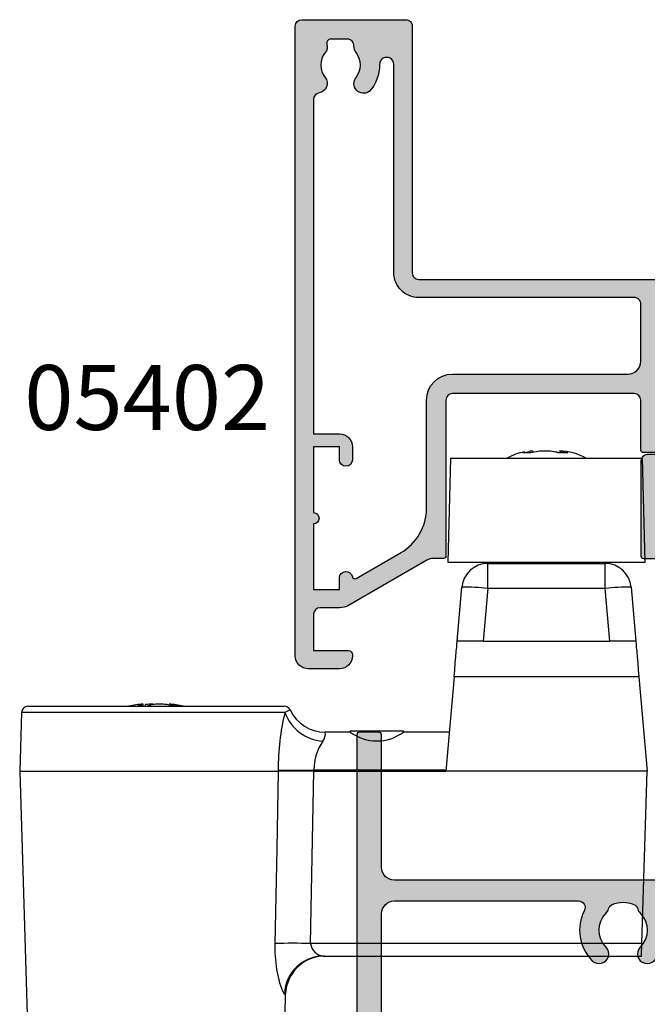
# Model space of a CAD drawing. Units: millimetres. Extents: x -423 to 354, y 0 to 482.
# Drawn here: x -423 to -375, y 402 to 478 of the extents above; entities that cross this region are included whole.
import ezdxf

# ---------------------------------------------------------------- set-up
doc = ezdxf.new("R2010")
doc.units = ezdxf.units.MM
for name, color, linetype in [('02492$0$APL Hatch', 253, 'Continuous'), ('02492$0$APL Joinery', 2, 'Continuous'), ('05402$0$APL Hatch', 253, 'Continuous'), ('05402$0$APL Joinery', 2, 'Continuous'), ('05465$0$APL Hatch', 253, 'Continuous'), ('05465$0$APL Joinery', 2, 'Continuous'), ('APL Joinery', 2, 'Continuous'), ('APL Notes', 7, 'Continuous')]:
    doc.layers.add(name, color=color, linetype=linetype)
doc.styles.add('Arial-Bold', font='arialbd.ttf')

# ---------------------------------------------------------------- blocks, each defined once
blk = doc.blocks.new('9060717 head')
at = {"layer": 'APL Joinery', "color": 8, "linetype": 'Continuous', "lineweight": -2}
for p, q in [((42.52601506853807, 159.4571072325299), (43.04252098048437, 159.575945855696)), ((43.15111505532968, 159.4571072325299), (42.52601506853807, 159.4571072325299)), ((43.0505620195936, 159.4571072325299), (43.04252098048437, 159.575945855696)), ((43.68370304549444, 159.575945855696), (43.15111505532968, 159.4571072325299)), ((43.3363625660013, 159.4984430536817), (43.32613291884172, 159.5957755759547)), ((45.26460076416242, 159.4571072325299), (44.81373632992018, 159.575945855696)), ((45.03207373166788, 159.575945855696), (45.39197216475714, 159.4956397727321)), ((46.0076117768358, 159.4571072325299), (45.26460076416242, 159.4571072325299)), ((45.3896438583206, 159.5957755759547), (45.37506866002786, 159.4571072325299)), ((45.56630643749941, 159.4571072325299), (45.57586366976011, 159.575945855696)), ((45.57586366976011, 159.575945855696), (46.0076117768358, 159.4571072325299)), ((36.96737581831098, 159.0451284310302), (36.75788844575732, 151.0451284310302)), ((36.96737581831098, 159.0451284310302), (51.74840107320392, 159.0451284310302)), ((51.95788844575738, 151.0451284310302), (51.74840107320392, 159.0451284310302)), ((36.75788844575732, 151.0451284310302), (51.95788844575738, 151.0451284310302)), ((39.8403694102069, 150.9451284310301), (48.87540748130755, 150.9451284310301)), ((39.8403694102069, 149.0062054574496), (39.8403694102069, 150.9451284310301)), ((48.87540748130755, 149.0062054574496), (48.87540748130755, 150.9451284310301)), ((37.48301974231674, 144.9479266718219), (37.84798001402351, 149.1194399165254)), ((39.8403694102069, 149.0062054574496), (39.48531578028872, 144.9479266718219)), ((48.87540748130755, 149.0062054574496), (39.8403694102069, 149.0062054574496)), ((49.23046099687292, 144.9479266718219), (48.87540748130755, 149.0062054574496)), ((50.86779687749117, 149.1194399165254), (51.23275610352232, 144.9479266718219)), ((39.48531578028872, 144.9479266718219), (37.48301974231674, 144.9479266718219)), ((39.48531578028872, 144.9479266718219), (49.23046099687292, 144.9479266718219)), ((51.23275610352232, 144.9479266718219), (49.23046099687292, 144.9479266718219)), ((37.24342955941631, 142.2093940615843), (36.60788851524069, 134.9451283874179)), ((51.4723481490679, 142.2093940615843), (37.24342955941631, 142.2093940615843)), ((51.4723481490679, 142.2093940615843), (52.10788826192095, 134.9451283874179)), ((4.438552739929037, 139.9451284310298), (24.1631112433931, 139.9451284310298)), ((12.80843837851955, 139.9571072958599), (13.17290774280502, 140.0759463846873)), ((13.18336463267281, 139.9571072958599), (13.17290774280502, 140.0759463846873)), ((13.31599148655607, 139.9571072958599), (13.30083199166106, 140.0951284310298)), ((13.47804999644234, 139.9571072958599), (13.48488124752714, 140.0759463846873)), ((14.00670128608419, 140.0759463846873), (13.62131814206316, 139.9571072958599)), ((15.69748761797621, 139.9571072958599), (15.11678284699394, 140.0759463846873)), ((15.65592082882597, 139.978524455447), (15.66152087146713, 140.0759463846873)), ((15.66152087146713, 140.0759463846873), (16.22856314027979, 139.9571072958599)), ((3.938785944510613, 139.4603976876346), (3.800831991684277, 134.9451284310298)), ((24.22511193019011, 139.4603976876347), (3.938785944510613, 139.4603976876346)), ((29.25388726799099, 138.0451284310297), (29.25092818880751, 137.9482844328697)), ((29.25388726799099, 138.0451284310297), (33.34777671533129, 138.0451284310297)), ((33.3508318170376, 137.945128413495), (33.34777671533129, 138.0451284310297)), ((27.32538873063697, 137.945128413495), (27.32360617922916, 137.945128413495)), ((29.2511377363868, 137.945128413495), (27.32538873063697, 137.945128413495)), ((29.25087230945303, 137.9464483304138), (29.25083179692103, 137.945128413495)), ((29.25092818880751, 137.9482844328697), (29.25087230945303, 137.9464483304138)), ((36.8703547745414, 137.945128413495), (33.34804250592663, 137.945128413495)), ((23.70985210026367, 135.0367439706593), (23.71174971270258, 134.9451284310298)), ((26.44993902160002, 135.0367439706593), (36.61590347731783, 135.0367439860667)), ((3.800831991684277, 134.9451284310298), (4.374162821515597, 116.1798591744248)), ((3.800831991684277, 134.9451284310298), (23.71174971270258, 134.9451284310298)), ((26.45166205441876, 134.9451283874179), (23.71174971270258, 134.9451284310298)), ((26.19914942637149, 121.6645898968306), (26.45166205441876, 134.9451283874179)), ((26.45166205441876, 134.9451283874179), (36.60788851524069, 134.9451283874179)), ((52.10788826192095, 134.9451283874179), (36.60788851524069, 134.9451283874179)), ((51.70213150525763, 121.6645903602432), (52.10788826192095, 134.9451283874179)), ((51.70213150525763, 121.6645903602432), (26.19914942637149, 121.6645898968306)), ((27.17671601231746, 120.6951284100404), (51.67251172209455, 120.695128263552)), ((24.2765959319928, 117.7867439496699), (24.20087583627583, 117.7867439496699)), ((24.22750116180657, 116.1798591744248), (24.2765959319928, 117.7867439496699))]:
    blk.add_line(p, q, dxfattribs=at)
at = {"layer": 'APL Joinery', "color": 8, "linetype": 'Continuous', "lineweight": -2, "flags": 128}
for points in [[(45.40077688837755, 159.594605834801), (45.39802948678243, 159.5944139823507), (45.48081288779485, 159.5878369823287), (45.57586366976011, 159.575945855696)], [(37.24342955941631, 142.2093940615843), (37.2912464543648, 142.7559472337554), (37.33664004797413, 143.2747930936704), (37.37805223757698, 143.7481405861865), (37.41406368756964, 144.1597586214731), (37.44344039554073, 144.4955330059121), (37.46517467046453, 144.7439502641748), (37.4785195916362, 144.896491588671), (37.48301974231674, 144.9479266718219)], [(51.23275610352232, 144.9479266718219), (51.23725625420286, 144.896491588671), (51.2506021066971, 144.7439502641748), (51.27233545029833, 144.4955330059121), (51.301713089592, 144.1597586214731), (51.33772547090723, 143.7481405861865), (51.37913766051008, 143.2747930936704), (51.42453032279684, 142.7559472337554), (51.4723481490679, 142.2093940615843)], [(13.17290774280502, 140.0759463846873), (13.27888386989309, 140.0915707178603), (13.29754943693354, 140.09485875221), (13.22576029891445, 140.0944149770032)], [(15.30956941390707, 140.0938980929743), (15.30411465758755, 140.09485875221), (15.37590286428406, 140.0944149770032), (15.52906910622789, 140.0878361143361), (15.66152087146713, 140.0759463846873)], [(23.71174968978687, 134.9451283874179), (23.58696561971976, 128.9486085713099), (23.43377888867929, 121.6645903602432)], [(23.43377888867929, 121.6645903602432), (23.44225136297121, 120.9384912342022), (23.57582688531204, 119.6593634501289), (23.80212779356464, 118.6443559542487), (24.02948511265515, 118.0099334284852), (24.17141180452256, 117.7970554396699), (24.20087582398503, 117.7867438361238)], [(51.67251172209455, 120.695128263552), (51.67307610357477, 120.7136057034324), (51.67474875891878, 120.7683535009812), (51.67746822083666, 120.8573497548888), (51.6811320438452, 120.9773059651445), (51.6856079801388, 121.1237881049703), (51.69072839165403, 121.2913833275626), (51.69630515123083, 121.4738992691229), (51.70213150525763, 121.6645903602432)]]:
    blk.add_lwpolyline(points, dxfattribs=at)
at = {"layer": 'APL Joinery', "color": 8, "linetype": 'Continuous', "lineweight": -2}
for centre, radius, start, end in [((43.35788844575734, 155.5777673199188), 4.017361111111091, 99.9583770319631, 120.3342038344787), ((43.29025144067202, 157.9572489627161), 1.637543896281167, 89.1340472675647, 98.70121151374526), ((44.24871968770719, 152.9236331076499), 6.676264577126549, 85.14521358529652, 94.85478641470348), ((45.35788844575734, 155.5777673199188), 4.017361111111054, 59.66579616552128, 90), ((39.84036941020668, 148.94512843103), 2, 90, 174.999999999997), ((39.86653981419931, 151.4451284310299), 0.5000000000000085, 270, 306.8698976459027), ((48.84923707731502, 151.4451284310299), 0.5000000000000085, 233.1301023540974, 270), ((48.87540748130732, 148.94512843103), 2.000000000000006, 4.999999999999742, 90), ((37.91364399273334, 132.6898172822914), 16.42975362942606, 83.26539838855618, 90.22899215051433), ((50.80213044788479, 132.6898583945736), 16.42971252681077, 89.77099912825163, 96.73461033267559), ((4.438552739929037, 139.4451284310298), 0.5, 90, 178.2499999999839), ((13.30083199166097, 136.0777673199186), 4.017361111111159, 90, 105.7062850763022), ((13.98254218288116, 133.6507008427845), 6.444489636916044, 89.34389211958839, 94.42894454571719), ((14.56174206653893, 133.9285129624781), 6.172439383943794, 84.84085513865463, 95.15914486134535), ((15.30083199166094, 136.0777673199186), 4.017361111111162, 74.29371492369786, 90), ((24.1631112433931, 139.4451284310298), 0.5000000000000016, 25.36958255793414, 90), ((28.69333844245375, 131.1909873092278), 9.399372021795994, 115.7158997148038, 118.3837693601948), ((27.32538957796146, 140.9451286288544), 3.00000074544468, 205.3769341732308, 269.9659395996032), ((40.69014682216925, 135.3007426379698), 16.98234681836779, 165.8217158527892, 180.8907259997084), ((27.39963919527531, 140.6162408359782), 3.378401552018892, 200.0065312273577, 265.4319761309272), ((26.46013544677953, 137.811602010635), 0.8754955999243723, 319.9766351811915, 8.772715405511853), ((31.2995901211566, 140.7302870141932), 3.457349505576971, 233.6659422842746, 306.3340577157254), ((30.35888751401603, 135.0444988356648), 3.908956215078802, 145.6774037078587, 180.1136672860313), ((25.07989555564097, 188.6548478878979), 53.63560463948367, 268.5363035261318, 271.4636964738682), ((24.81646415511432, 69.30318806720283), 52.37965510233537, 88.48736625905143, 91.51263374094856), ((27.28374775366706, 121.7806552457602), 1.090790813897247, 186.1080830967979, 264.3689070754229), ((27.18767760849141, 117.7072899710093), 2.987858399692323, 90.21020019891952, 178.4761969170481), ((27.27519670450283, 117.6951284100404), 3, 90, 178.2499999999936)]:
    blk.add_arc(centre, radius, start, end, dxfattribs=at)
blk = doc.blocks.new('02492')
at = {"layer": '02492$0$APL Hatch'}
h = blk.add_hatch(color=256, dxfattribs=at)
edge = h.paths.add_edge_path()
edge.add_line((9.299997343294995, 1.591543220804027), (9.299998278046933, 3.458599602277701))
edge.add_arc((9.099998278046916, 3.4585996022777), 0.2000000000000171, 2.544443745170596e-13, 50.00000000001927)
edge.add_line((9.228555799984184, 3.611808490901552), (4.210139739717226, 6.903209740577125))
edge.add_arc((4.081582217779991, 6.75000085195334), 0.1999999999999457, 50.00000000001403, 90.00002739883996)
edge.add_line((4.081582122139997, 6.950000851953263), (2.299999999999988, 6.950000000001154))
edge.add_arc((2.299999999999988, 5.950000000001154), 1, 90, 180)
edge.add_line((1.299999999999988, 5.950000000001154), (1.299999999999988, 2.150000000000006))
edge.add_arc((1.799999999999988, 2.150000000000006), 0.5, 180, 270)
edge.add_line((1.799999999999988, 1.650000000000006), (2.299999999999988, 1.650000000000006))
edge.add_arc((2.299999999999988, 0.6500000000000057), 1, 0, 90, ccw=False)
edge.add_line((3.299999999999988, 0.6500000000000057), (3.299999999999988, -1.150000000000006))
edge.add_arc((1.799999999999963, -1.150000000000004), 1.500000000000025, 252.0797868606117, 359.99999999999994, ccw=False)
edge.add_arc((1.400000000000047, -2.386931687685301), 0.2000000000000527, 179.9999999999971, 252.0797868606148, ccw=False)
edge.add_line((1.199999999999994, -2.386931687685291), (1.199999999999994, -1.886931687685234))
edge.add_arc((2.199999999999847, -1.886931687685247), 0.9999999999998526, 134.9999999999947, 179.9999999999992, ccw=False)
edge.add_line((1.492893218813469, -1.179824906498737), (1.853553390593254, -0.8191647347190099))
edge.add_arc((1.500000000000008, -0.4656113441256713), 0.5000000000000262, 314.9999999999926, 359.9999999999994)
edge.add_line((2.000000000000034, -0.4656113441256764), (2.000000000000034, 0.1500000000000057))
edge.add_arc((1.799999999999988, 0.1500000000000057), 0.2000000000000455, 0, 90)
edge.add_line((1.799999999999988, 0.3500000000000512), (0.5000000000000338, 0.3499999999999943))
edge.add_arc((0.4999999999999911, 0.8499999999999801), 0.4999999999999858, 179.9999999999984, 270.0000000000049, ccw=False)
edge.add_line((5.329070518200751e-15, 0.8499999999999943), (5.329070518200751e-15, 8.150000000000006))
edge.add_arc((0.199999999999994, 8.150000000000006), 0.1999999999999886, 90, 180, ccw=False)
edge.add_line((0.199999999999994, 8.349999999999994), (7.500000044258575, 8.349996776679376))
edge.add_line((7.500000044258575, 8.349996776679376), (7.500000044258547, 14.55976791492097))
edge.add_arc((8.000000044258556, 14.55976791492098), 0.5000000000000089, 98.93315809289828, 180.0000000000012, ccw=False)
edge.add_line((7.92235898905165, 15.05370299825316), (19.11894361182073, 16.81368052194014))
edge.add_arc((19.15000003390351, 16.61610648860729), 0.1999999999999832, -1.432454155292362e-11, 98.93315809290351, ccw=False)
edge.add_line((19.35000003390349, 16.61610648860724), (19.35000003390349, 11.57472232502826))
edge.add_line((19.35000003390349, 11.57472232502826), (19.60000003390352, 11.7190598923257))
edge.add_arc((19.85000003390345, 11.28604719043346), 0.499999999999984, -59.99999999999352, 119.99999999999159, ccw=False)
edge.add_line((20.10000003390349, 10.85303448854128), (17.80000003390351, 9.525128869405165))
edge.add_arc((17.5500000339035, 9.95814157129734), 0.4999999999999664, 120.00000000000071, 300.00000000000364, ccw=False)
edge.add_line((17.30000003390351, 10.39115427318953), (18.05000003390351, 10.82416697508174))
edge.add_line((18.05000003390351, 10.82416697508174), (18.05000003390354, 14.6437305201728))
edge.add_arc((17.55000003390352, 14.64373052017279), 0.5000000000000213, 4.071109992273127e-13, 98.93315809289783)
edge.add_line((17.47235897869661, 15.13766560350498), (9.32235899334089, 13.85657701483782))
edge.add_arc((9.400000048547765, 13.36264193150564), 0.5000000000000071, 98.93315809289479, 180.0000000000008)
edge.add_line((8.900000048547758, 13.36264193150564), (8.900000048547701, 10.10000250076709))
edge.add_arc((9.400000048547765, 10.10000250076708), 0.500000000000064, 179.9999999999992, 269.9999044777574)
edge.add_line((9.399999214958944, 9.600002500767715), (11.10000001462843, 9.599999999999994))
edge.add_arc((11.10000001462843, 8.999999999999972), 0.6000000000000227, -89.99999999999733, 90, ccw=False)
edge.add_line((11.10000001462845, 8.399999999999949), (9.858384162183574, 8.39999806691165))
edge.add_arc((9.858384473566216, 8.199998066911881), 0.2000000000000108, 90.00008920455609, 179.999999999998)
edge.add_line((9.658384473566207, 8.199998066911888), (9.658384274333093, 8.142683314547213))
edge.add_arc((9.858384274333122, 8.142683314547256), 0.2000000000000295, 180.0000000000122, 261.7067700739163)
edge.add_arc((9.757416780050397, 7.450003327036159), 0.500000000000045, -89.99997260117237, 81.70677007391117, ccw=False)
edge.add_line((9.757417019150273, 6.950003327036171), (6.449457593473169, 6.950001961663365))
edge.add_arc((6.449457676023928, 6.750001961663382), 0.2000000000000003, 90.00002364905045, 236.7405509252779)
edge.add_line((6.33977144797271, 6.582762817394176), (10.19999868073302, 4.050976575409475))
edge.add_line((10.19999868073302, 4.050976575409475), (10.19999767470123, 2.553067474606763))
edge.add_line((10.19999767470123, 2.553067474606763), (10.70000000000002, 2.553068312314707))
edge.add_arc((10.69999999999998, 2.353068312314676), 0.2000000000000313, -3.979039320256561e-12, 89.99999999998778, ccw=False)
edge.add_line((10.90000000000001, 2.353068312314662), (10.90000000000007, 2.174388655874366))
edge.add_arc((9.399999999999988, 2.174388655874383), 1.50000000000008, 314.9999999999987, 359.9999999999993, ccw=False)
edge.add_line((10.46066017177984, 1.11372848409448), (9.561091270347395, 0.2141595826621199))
edge.add_arc((9.172182540694797, 0.6030683123147185), 0.5499999999999965, 135, 315, ccw=False)
edge.add_line((8.783273811042198, 0.9919770419673171), (9.241418699532295, 1.450121930457414))
edge.add_arc((9.099997343295035, 1.591543286694757), 0.1999999999999886, 314.999999999983, 360.0000000000004)
at = {"layer": '02492$0$APL Joinery'}
blk.add_lwpolyline([(9.299997343294995, 1.591543220804027), (9.299998278046933, 3.458599602277701, 0.2216946626430271), (9.228555799984184, 3.611808490901552), (4.210139739717226, 6.903209740577125, 0.1763271039753498), (4.081582122139997, 6.950000851953263), (2.299999999999988, 6.950000000001154, 0.414213562373095), (1.299999999999988, 5.950000000001154), (1.299999999999988, 2.150000000000006, 0.414213562373095), (1.799999999999988, 1.650000000000006), (2.299999999999988, 1.650000000000006, -0.414213562373095), (3.299999999999988, 0.6500000000000057), (3.299999999999988, -1.150000000000006, -0.5090870096926635), (1.338461538461592, -2.577228870406174, -0.3253046293250895), (1.199999999999994, -2.386931687685291), (1.199999999999994, -1.886931687685234, -0.1989123673796789), (1.492893218813469, -1.179824906498737), (1.853553390593254, -0.8191647347190099, 0.1989123673796894), (2.000000000000034, -0.4656113441256764), (2.000000000000034, 0.1500000000000057, 0.414213562373095), (1.799999999999988, 0.3500000000000512), (0.5000000000000336, 0.3499999999999943, -0.4142135623731283), (5.329070518200751e-15, 0.8499999999999943), (5.329070518200751e-15, 8.150000000000006, -0.414213562373095), (0.199999999999994, 8.349999999999994), (7.500000044258575, 8.349996776679376), (7.500000044258547, 14.55976791492097, -0.3692508600265655), (7.92235898905165, 15.05370299825316), (19.11894361182073, 16.81368052194014, -0.4606527250684704), (19.35000003390349, 16.61610648860724), (19.35000003390349, 11.57472232502826), (19.60000003390352, 11.7190598923257, -0.9999999999998695), (20.10000003390349, 10.85303448854128), (17.80000003390351, 9.525128869405165, -1.000000000000026), (17.30000003390351, 10.39115427318953), (18.05000003390351, 10.82416697508174), (18.05000003390354, 14.6437305201728, 0.4606527250683631), (17.47235897869661, 15.13766560350498), (9.32235899334089, 13.85657701483782, 0.3692508600265805), (8.900000048547758, 13.36264193150564), (8.900000048547701, 10.10000250076709, 0.4142130740681575), (9.399999214958944, 9.600002500767715), (11.10000001462843, 9.599999999999994, -0.9999999999999764), (11.10000001462845, 8.399999999999949), (9.858384162183574, 8.39999806691165, 0.4142131063638362), (9.658384473566207, 8.199998066911888), (9.658384274333093, 8.142683314547213, 0.372427064081627), (9.829536418823784, 7.944774746686932, -0.9301256597686465), (9.757417019150273, 6.950003327036171), (6.449457593473169, 6.950001961663365, 0.744973433439064), (6.33977144797271, 6.582762817394176), (10.19999868073302, 4.050976575409475), (10.19999767470123, 2.553067474606763), (10.70000000000002, 2.553068312314707, -0.4142135623730534), (10.90000000000001, 2.353068312314662), (10.90000000000007, 2.174388655874366, -0.1989123673796612), (10.46066017177984, 1.11372848409448), (9.561091270347395, 0.2141595826621198, -0.9999999999999999), (8.783273811042198, 0.9919770419673171), (9.241418699532295, 1.450121930457414, 0.1989123673797367), (9.299997343295024, 1.591543286694758)], format="xyb", dxfattribs=at)
blk = doc.blocks.new('05465')
at = {"layer": '05465$0$APL Hatch'}
h = blk.add_hatch(color=256, dxfattribs=at)
edge = h.paths.add_edge_path()
edge.add_arc((-6.499018140512442, 60.19645956885438), 1.299999999999955, -89.99999999999898, 0, ccw=False)
edge.add_line((-6.499018140512419, 58.89645956885443), (-8.798993392801396, 58.8964664879924))
edge.add_arc((-8.798992791130752, 59.09646648799149), 0.1999999999999984, 180.0007827344623, 269.9998276340572, ccw=False)
edge.add_line((-8.998992791112087, 59.09646375573278), (-8.999018140511964, 60.95202741951698))
edge.add_arc((-8.499018140512021, 60.94645956885432), 0.5000309999999448, -0.6380023171508924, 179.3619976828491, ccw=False)
edge.add_line((-7.999018140512078, 60.94089171819166), (-7.999002933502197, 60.19647419452667))
edge.add_line((-7.999002933502197, 60.19647419452667), (-6.498992443084717, 60.19647419452667))
edge.add_line((-6.498992443084717, 60.19647419452667), (-6.498992443084717, 65.69646298885345))
edge.add_line((-6.498992443084717, 65.69646298885345), (-7.999002933502197, 65.69646298885345))
edge.add_line((-7.999002933502197, 65.69646298885345), (-7.999018140511964, 64.9464595688545))
edge.add_arc((-8.499018140512021, 64.9464595688545), 0.5000000000000568, -180, 0, ccw=False)
edge.add_line((-8.999018140512078, 64.9464595688545), (-8.99899279836309, 66.79659164244455))
edge.add_arc((-8.798992798381848, 66.79658890294834), 0.2000000000000048, 89.99988538741542, 179.9992151921458, ccw=False)
edge.add_line((-8.798992398308455, 66.99658890294795), (-0.5000175304661134, 66.99657230195268))
edge.add_arc((-0.5000185306496074, 66.49657230195368), 0.5000000000000056, 1.59666573154027e-05, 89.99988538741411, ccw=False)
edge.add_line((-1.853064962181739e-05, 66.49657244128905), (-5.573416528292796e-08, 0.2000000557341508))
edge.add_arc((-0.2000000557341575, 0.2), 0.2, -90, 1.596665782699347e-05, ccw=False)
edge.add_line((-0.2000000557341575, 0), (-1.700017278409096, 2.775557561562891e-17))
edge.add_arc((-1.700017278409096, 0.2000000000000001), 0.2, 180.0000048426307, 270, ccw=False)
edge.add_line((-1.900017278409095, 0.1999999830960301), (-1.900018140511207, 10.39999577309618))
edge.add_arc((-2.900018140511207, 10.39999577309618), 1, 0, 90)
edge.add_line((-2.900018140511207, 11.39999577309618), (-37.60001814051122, 11.39999577309607))
edge.add_arc((-37.60001814051128, 10.39999577309613), 0.9999999999999432, 89.99999999999675, 179.9999999999969)
edge.add_line((-38.60001814051122, 10.39999577309618), (-38.60002738002098, 0.1999998188330707))
edge.add_arc((-38.80002738002089, 0.1999999999999997), 0.1999999999999997, 270, 359.9999480994977, ccw=False)
edge.add_line((-38.80002738002089, 0), (-40.30001502037048, -1.415534356397075e-15))
edge.add_arc((-40.30001502037048, 0.2000000000000014), 0.2000000000000028, 180.0000000000004, 270, ccw=False)
edge.add_line((-40.50001502037048, 0.2), (-40.50001502037048, 47.79656569957732))
edge.add_arc((-40.30001502037048, 47.79656569957732), 0.2000000000000028, 90, 180, ccw=False)
edge.add_line((-40.30001502037048, 47.99656569957732), (-39.05087706449689, 47.99656569957733))
edge.add_arc((-39.0508770644969, 47.79656569957733), 0.2000000000000028, 44.99622752348182, 89.99999999999801, ccw=False)
edge.add_line((-38.90944639708194, 47.9379777440239), (-37.90957457160454, 46.93797424248271))
edge.add_arc((-38.05101814051168, 46.79657510240503), 0.1999999999997429, -29.992000000091195, 44.99099999994672, ccw=False)
edge.add_line((-37.87779909880956, 46.6965992873711), (-38.79933441722284, 45.09949064056809))
edge.add_arc((-38.3680181405124, 44.84657510240506), 0.4999999999996522, 149.6134633864565, 179.9999999999894)
edge.add_line((-38.86801814051205, 44.84657510240515), (-38.8680100440979, 44.34646666049957))
edge.add_line((-38.8680100440979, 44.34646666049957), (-23.90472439584258, 44.34645956879194))
edge.add_arc((-23.9047243958426, 44.84645956879208), 0.500000000000135, 270.0000000000028, 351.314915110636)
edge.add_arc((-20.0000181405102, 44.24999577309615), 3.450000000000881, 148.7936805238898, 171.3149151106919, ccw=False)
edge.add_arc((-23.3784812598666, 46.29657510240509), 0.4999999999998855, 328.7936805238725, 450.0000000000147)
edge.add_line((-23.37848125986673, 46.79657510240497), (-26.24701814051133, 46.79657510240497))
edge.add_arc((-26.24701814051133, 47.39657510243626), 0.6000000000312866, 89.99999999999972, 270.0000000000003, ccw=False)
edge.add_line((-26.24701814051133, 47.99657510246755), (-17.65137910842896, 47.99656569957733))
edge.add_line((-17.65137910842896, 47.99656569957733), (-17.34864711761475, 47.99656569957733))
edge.add_line((-17.34864711761475, 47.99656569957733), (-1.900017261505127, 47.99656569957733))
edge.add_line((-1.900017261505127, 47.99656569957733), (-1.900018140511207, 65.09657510246768))
edge.add_arc((-2.200018140511176, 65.09657510246767), 0.2999999999999687, 2.714073328182483e-12, 90.00000000000271)
edge.add_line((-2.20001814051119, 65.39657510246764), (-4.69901814051255, 65.39657510246764))
edge.add_arc((-4.699018140512551, 64.89657510246764), 0.5, 89.9999999999999, 180)
edge.add_line((-5.19901814051255, 64.89657510246764), (-5.199018140512488, 60.19645956885438))
edge = h.paths.add_edge_path(flags=16)
edge.add_arc((-20.00001814051094, 44.24999577309642), 3.350000000000383, 211.3590203806399, 224.6397729586051, ccw=False)
edge.add_arc((-23.28762253855591, 42.24645956879201), 0.5000000000000293, 31.35902038063497, 89.9999999999947)
edge.add_line((-23.28762253855587, 42.74645956879203), (-38.60002756118774, 42.74646937847137))
edge.add_line((-38.60002756118774, 42.74646937847137), (-38.60001814051134, 13.99999577309632))
edge.add_arc((-37.60001814051122, 13.99999577309631), 1.000000000000114, 179.9999999999999, 270)
edge.add_line((-37.60001814051122, 12.9999957730962), (-23.42930378040785, 12.9999957730962))
edge.add_arc((-23.42930378040777, 13.49999577309611), 0.4999999999999076, 269.9999999999915, 387.0356917894179)
edge.add_arc((-20.00001814051138, 15.24999577309601), 3.349999999999997, 135.3602270413943, 207.0356917894103, ccw=False)
edge.add_arc((-21.85001814051123, 17.07687836374067), 0.7499999999999983, -44.63977295860019, 135.3602270414021, ccw=False)
edge.add_arc((-20.00001814051171, 15.24999577309632), 1.849999999999553, 135.3602270413887, 224.6397729586113)
edge.add_arc((-21.85001814051085, 13.4231131824515), 0.750000000000056, 14.12953555249311, 44.639772958645324, ccw=False)
edge.add_arc((-20.63783525965778, 13.72825685904966), 0.5000000000003848, 194.1295355524483, 247.2596379065758)
edge.add_arc((-20.00001814051126, 15.24999577309586), 2.15000000000004, 247.2596379066499, 292.7403620933657)
edge.add_arc((-19.36220102136346, 13.72825685904978), 0.4999999999999999, 292.7403620933508, 345.8704644475266)
edge.add_arc((-18.15001814051104, 13.42311318245141), 0.7499999999998568, 135.360227041367, 165.8704644474963, ccw=False)
edge.add_arc((-20.00001814051106, 15.24999577309567), 1.849999999999979, 315.3602270414149, 404.6397729586164)
edge.add_arc((-18.15001814051144, 17.07687836374066), 0.7500000000000872, 44.63977295860411, 224.6397729586172, ccw=False)
edge.add_arc((-20.0000181405111, 15.24999577309617), 3.349999999999834, -27.035691789410578, 44.63977295860718, ccw=False)
edge.add_arc((-16.57073250061481, 13.49999577309621), 0.5000000000000093, 152.9643082105719, 269.9999999999996)
edge.add_line((-16.57073250061481, 12.9999957730962), (-2.900018140511207, 12.99999577309609))
edge.add_arc((-2.900018140511214, 13.9999957730961), 1.000000000000007, 270.0000000000004, 359.9999999999996)
edge.add_line((-1.900018140511207, 13.99999577309609), (-1.900017261505127, 46.39656841754913))
edge.add_line((-1.900017261505127, 46.39656841754913), (-16.51989220714489, 46.39657510246764))
edge.add_arc((-16.51989220714506, 45.89657510246778), 0.4999999999998579, 89.99999999998127, 205.3206034900799)
edge.add_arc((-20.00001814051095, 44.24999577309647), 3.349999999999973, -44.63977295861059, 25.320603490057408, ccw=False)
edge.add_arc((-18.15001814051119, 42.42311318245163), 0.7499999999999173, 135.3602270413825, 315.3602270413948, ccw=False)
edge.add_arc((-20.00001814051095, 44.24999577309613), 1.849999999999903, 315.3602270413976, 404.6397729586037)
edge.add_arc((-18.15001814051035, 46.076878363741), 0.7500000000007728, 194.1295355524595, 224.6397729585887, ccw=False)
edge.add_arc((-19.36220102136377, 45.77173468714238), 0.5000000000001147, 14.12953555253876, 67.25963790665473)
edge.add_arc((-20.00001814051118, 44.2499957730963), 2.150000000000012, 67.25963790664517, 86.76755140612697)
edge.add_line((-19.87878620282245, 46.39657510246764), (-20.12125007819975, 46.39657510246764))
edge.add_arc((-20.00001814051091, 44.24999577309628), 2.15000000000004, 93.23244859387594, 112.7403620933708)
edge.add_arc((-20.63783525965821, 45.77173468714214), 0.5000000000003916, 112.7403620934164, 165.8704644474944)
edge.add_arc((-21.85001814051071, 46.07687836374092), 0.749999999999639, 315.36022704137076, 345.87046444748904, ccw=False)
edge.add_arc((-20.00001814051113, 44.24999577309632), 1.850000000000119, 135.3602270413961, 224.6397729586039)
edge.add_arc((-21.85001814051121, 42.42311318245167), 0.7500000000000279, -135.36022704138628, 44.63977295860451, ccw=False)
at = {"layer": '05465$0$APL Joinery', "flags": 128}
blk.add_lwpolyline([(-5.199018140512488, 60.19645956885438, -0.4142135623730898), (-6.499018140512419, 58.89645956885443), (-8.798993392801396, 58.8964664879924, -0.4142086799550279), (-8.998992791112087, 59.09646375573278), (-8.999018140511964, 60.95202741951698, -0.9999999999999997), (-7.999018140512078, 60.94089171819166), (-7.999002933502197, 60.19647419452667), (-6.498992443084717, 60.19647419452667), (-6.498992443084717, 65.69646298885345), (-7.999002933502197, 65.69646298885345), (-7.999018140511964, 64.9464595688545, -0.9999999999999999), (-8.999018140512078, 64.9464595688545), (-8.99899279836309, 66.79659164244455, -0.4142101363718492), (-8.798992398308455, 66.99658890294795), (-0.5000175304661133, 66.99657230195268, -0.4142128948585569), (-1.853064962181739e-05, 66.49657244128905), (-5.573416528292796e-08, 0.2000000557341497, -0.41421364399387), (-0.2000000557341575, 0), (-1.700017278409096, 2.775557561562891e-17, -0.4142135376178043), (-1.900017278409095, 0.1999999830960301), (-1.900018140511207, 10.39999577309618, 0.414213562373095), (-2.900018140511207, 11.39999577309618), (-37.60001814051122, 11.39999577309607, 0.4142135623730961), (-38.60001814051122, 10.39999577309618), (-38.60002738002098, 0.1999998188330702, -0.4142132970602941), (-38.80002738002089, 0), (-40.30001502037048, -1.415534356397075e-15, -0.4142135623730929), (-40.50001502037048, 0.2), (-40.50001502037048, 47.79656569957732, -0.414213562373095), (-40.30001502037048, 47.99656569957732), (-39.05087706449689, 47.99656569957733, -0.1989294792493555), (-38.90944639708194, 47.9379777440239), (-37.90957457160454, 46.93797424248271, -0.3393715371555767), (-37.87779909880956, 46.6965992873711), (-37.87779909880956, 46.6965992873711), (-38.79933441722284, 45.09949064056809, 0.1333686969487042), (-38.86801814051205, 44.84657510240515), (-38.8680100440979, 44.34646666049957), (-23.90472439584258, 44.34645956879194, 0.3704813602023497), (-23.41045778124362, 44.77095782250103, -0.09858495636409806), (-22.95082770045465, 46.03751442780901, 0.5843898090195295), (-23.37848125986673, 46.79657510240497), (-26.24701814051133, 46.79657510240497, -1.000000000000006), (-26.24701814051133, 47.99657510246755), (-17.65137910842896, 47.99656569957733), (-17.34864711761475, 47.99656569957733), (-1.900017261505127, 47.99656569957733), (-1.900018140511207, 65.09657510246768, 0.4142135623730951), (-2.20001814051119, 65.39657510246764), (-4.69901814051255, 65.39657510246764, 0.4142135623730961), (-5.19901814051255, 64.89657510246764)], format="xyb", close=True, dxfattribs=at)
at = {"layer": '05465$0$APL Joinery'}
blk.add_lwpolyline([(-22.38367198666498, 41.89612781976564, -0.05801316543365576), (-22.8606609284202, 42.50665907584448, 0.2616036117483015), (-23.28762253855587, 42.74645956879203), (-38.60002756118774, 42.74646937847137), (-38.60001814051134, 13.99999577309632, 0.4142135623730961), (-37.60001814051122, 12.9999957730962), (-23.42930378040785, 12.9999957730962, 0.5602315042601427), (-22.98394200899276, 13.72726850036884, -0.3233548663933422), (-22.38367198666512, 17.60386372642654, -1.00000000000002), (-21.31636429435736, 16.54989300105478, 0.4105354136280633), (-21.31636429435736, 13.95009854513785, -0.1339180836639564), (-21.12270841199927, 13.60619938841057, 0.2360679774996594), (-20.83111317455163, 13.26712385479311, 0.2010938278440447), (-19.16892310647034, 13.26712385479334, 0.2360679774998809), (-18.87732786902239, 13.60619938841057, -0.1339180836638544), (-18.68367198666451, 13.95009854513751, 0.4105354136279553), (-18.68367198666522, 16.54989300105456, -1.000000000000114), (-17.61636429435754, 17.60386372642665, -0.3233548663933508), (-17.01609427202987, 13.72726850036906, 0.5602315042601512), (-16.57073250061481, 12.9999957730962), (-2.900018140511207, 12.99999577309609, 0.4142135623730909), (-1.900018140511207, 13.99999577309609), (-1.900017261505127, 46.39656841754913), (-16.51989220714489, 46.39657510246764, 0.5504401257506055), (-16.97185661407551, 45.68273363112075, -0.3151087212744886), (-17.61636429435742, 41.89612781976575, -1.00000000000011), (-18.68367198666485, 42.95009854513762, 0.410535413627979), (-18.68367198666488, 45.54989300105467, -0.1339180836638542), (-18.87732786902274, 45.89379215778217, 0.2360679774996054), (-19.16892310647066, 46.23286769139895, 0.08532549941876566), (-19.87878620282245, 46.39657510246764), (-20.12125007819975, 46.39657510246764, 0.08532549941882325), (-20.831113174552, 46.23286769139872, 0.2360679774994319), (-21.12270841199958, 45.89379215778172, -0.1339180836638054), (-21.31636429435736, 45.54989300105501, 0.4105354136279875), (-21.31636429435736, 42.95009854513762, -0.9999999999999162)], format="xyb", close=True, dxfattribs=at)
blk.add_lwpolyline([(-37.90957457160454, 46.93797424248271), (-37.90957457160454, 46.93797424248271)], dxfattribs=at)
blk = doc.blocks.new('05402')
at = {"layer": '05402$0$APL Hatch'}
h = blk.add_hatch(color=256, dxfattribs=at)
h.dxf.hatch_style = 1
h.paths.add_polyline_path([(13.7612798036341, 16.28342940431357), (13.76127980363387, 15.57242154347373, 0.377964473009525), (13.93627980363405, 15.37399019514376, -0.3779644730094335), (14.11127980363423, 15.17555884681386), (14.11127980363423, 13.99965041387967, 0.4142135623730951), (14.31127980363405, 13.79965041387985), (17.61185607742694, 13.79965041387985, 0.198912367379658), (17.96540946802024, 13.94609702328659), (23.55270115987153, 19.53338871513787, 0.1989123673797226), (23.61127980363423, 19.67481007137526), (23.61127980363401, 20.64114585094088, 0.4142135623730261), (23.41127980363419, 20.84114585094065), (23.11127980363401, 20.84114585094065, -0.414213562373108), (22.91127980363396, 21.0411458509407), (22.91127980363419, 26.29965041387985, -0.414213562373095), (23.11127980363424, 26.49965041387989), (27.93999851152017, 26.49965041387966, 0.1316524975874114), (28.93999851152008, 26.76759960631075), (34.46127980363312, 29.95531284658396, 0.2679492802477037), (34.71127980363298, 30.38832571234396), (34.7112787511671, 33.59964830054062), (32.31127875116726, 33.59964830054039, -0.4142135623731227), (32.01127875116705, 33.89964830054058), (32.01127875116705, 33.99964830054049, -0.4142135623730951), (33.01127875116705, 34.99964830054049), (34.81127875116633, 34.99964830054049, -0.4142135623730948), (36.21127875116619, 33.59964830054062), (36.21127875116619, 32.9996483023904), (37.91127875116669, 32.9996483023904, -0.4142135623727621), (38.71127875116687, 32.19964830239113), (38.71127875116711, 31.9996483023904), (41.01127875116705, 31.9996483023904), (41.01127875116705, 45.4996483023904), (39.7112787511671, 45.4996483023904), (39.71127875116687, 44.48954625094652, -0.3563939586927219), (39.31127875116657, 43.99964830239031, -0.3563939586923197), (38.91127875116692, 44.48954625094701), (38.91127875116692, 45.4996483023904), (36.41127875326899, 45.4996483023904), (36.41127875326899, 44.19964830239067, -0.4142135623729845), (35.6112787532691, 43.39964830239049, -0.4142135623732095), (35.41127875326899, 43.59964830239053), (35.41127875326899, 46.17035898050941, -0.1989123673797318), (35.46985739703173, 46.31178033674679), (36.98450205797283, 47.82642499768698, -0.6681786379193101), (37.41127875326899, 47.64964830239039), (37.41127875326876, 46.89964830239049), (40.76127875326843, 46.89964830239026, 0.4142135623730951), (41.01127875326867, 47.14964830239047), (41.0112787532689, 50.14964830239047, 0.4142135623731201), (40.7612787532689, 50.39964830239049), (35.66127875326876, 50.39964830239049, -0.4142135623730951), (35.41127875326876, 50.64964830239049), (35.41127875326876, 51.74964830239063, -0.4142135623730742), (35.66127875326875, 51.99964830239063), (41.91127875326872, 51.99964830239108, -0.4142135492387582), (42.41127875326899, 51.4996483248126), (42.41127986987792, 26.59951756907044, -0.4142135755074057), (41.71127986987798, 25.89951753767994), (38.70975577712278, 25.89951753767949, 0.4142066747667396), (38.40975577720585, 25.5995245924244), (38.40973325303, 24.64169367093483, -0.2679428913970814), (37.45973325355548, 22.99629008379515), (35.12830624927343, 21.65024007527668, 0.5216391604454538), (35.05820605516254, 20.83312339562571, -0.3518881790216558), (35.85180069040992, 16.90458784420351, 0.562047585105785), (36.2959000545205, 16.17485810125162), (36.50940200330199, 16.17485810125166, -0.4142135623731622), (38.40940200330235, 14.27485810125162), (38.40940200330212, 6.69917197550747, 0.4142102058945545), (38.70939856537785, 6.39917197552697), (47.70939900269076, 6.399068837788294, -1), (47.70938295904308, 4.999068837855505), (46.0336500278632, 4.999088041333414, -0.1989123673797313), (45.82151900046617, 5.086958437951381), (45.59725750177842, 5.311225076658903, 0.1989123673797925), (45.38512647438095, 5.399095473277017), (39.3336516122008, 5.399164821655432, 0.1989123673795253), (39.12151857091405, 5.31129928699696), (38.89725193220829, 5.087037788310969, -0.1989123673795897), (38.68511889092125, 4.999172253652407), (38.00938595968069, 4.999179997381844, -0.4142087697627663), (37.00939741944123, 5.999175094041727), (37.00935635115692, 14.37486055288893, 0.414212126237997), (36.50935635116294, 14.87485810125171), (30.14158943329681, 14.87485810125165, 0.1989062559300945), (29.78804435675528, 14.72841980570115), (26.14353634932994, 11.08408319846691, -1), (25.57783762221074, 10.51841107600043), (21.93332961478522, 6.874074468766008, -0.1989108813132277), (17.4078387317858, 4.999664286733665), (-4.487999305130874, 5.000053975409575, 0.4143088206181471), (-4.988008180196413, 4.499900263664875), (-4.985087632198685, -14.5002509569667, -0.4142585842418037), (-5.485087626291897, -15.00032781288039), (-13.48872019634727, -15.00032781288016, -0.4142135623730845), (-13.98872019634726, -14.50032781288016), (-13.98872019634749, 33.99965041387125, -0.4142135623730971), (-12.98872019634862, 34.99965041387011), (-10.58872019634853, 34.99965041387011, -0.4142135623724291), (-9.588720196348532, 33.99965041387239), (-9.588720196348305, 33.89965041387066, -0.4142133331217348), (-9.888719961533628, 33.59965041387012), (-12.58871726724263, 33.59964830054062), (-12.58872019634508, 30.79965093692452, 0.414213868771331), (-12.08872019634535, 30.29965041387007), (-10.58872019634995, 30.29965041387007, -0.1316524975873921), (-9.888720196350164, 30.11208597916835), (-3.863849065771774, 26.6336250100962, 0.1316524975873172), (-3.363849065770946, 26.49965041388035), (-2.588720196365982, 26.49965041388012, -0.4142135623730117), (-2.388720196366224, 26.2996504138803), (-2.388720196366449, 14.29965041387758, 0.4142135623731005), (-1.888720196366449, 13.79965041387757), (12.11127980363401, 13.79965041387757, 0.4142135623730951), (12.61127980363401, 14.29965041387757), (12.61127980363401, 18.14965041387975, -0.4142135623731555), (12.81127980363409, 18.3496504138798), (13.91127980363446, 18.34965041387957, -0.4142134523907131), (14.11127980363422, 18.14965048898038), (14.11128021904828, 17.04336396731079, 0.2192167685300519)])
h.paths.add_polyline_path([(12.61127980363401, 11.2996504138776), (12.61127980363412, 6.899803673565753, -0.4142206463427447), (12.11126771057182, 6.399803673712002), (-4.499954052268972, 6.400116971479144, 0.4142206463427326), (-6.400000005906492, 4.500116972034203), (-6.400000005906719, -11.55003852206934, -1.006316845571629), (-7.500534948616433, -11.54310843202984, 0.1928029631252088), (-8.30373728202889, -9.462015498259792, 0.8587394203226348), (-9.312935377857816, -10.54835483760829, -0.3528190902638056), (-9.312935377863063, -12.46230078815553, 0.1840678126096436), (-9.47405184964769, -12.97152781288041, -0.4311960809799661), (-9.973221720533441, -13.50032781288033), (-11.26298240710324, -13.50032781288033, -0.4956414426383597), (-11.55212788100039, -13.12035972596132, 0.241390425985546), (-11.6883794129866, -12.46140588651249, -0.352395520431552), (-11.68837941298645, -10.54924973924484, 0.5817485899954179), (-12.1594129876643, -9.356687144772714, -0.3735466331222243), (-12.58922258061548, -8.861621748226426), (-12.58836708995458, 16.89964872969406), (-10.58871935411347, 16.89965041387033, 0.4142133156877115), (-9.588720196350124, 17.89965041386998), (-9.588720196350124, 18.89965041386998, 0.9999997725436718), (-10.58872019635007, 18.89965064804868), (-10.58872066470738, 17.89965075625199), (-12.58864276143665, 17.89965075625199), (-12.58864179356081, 22.96965042816535, 1), (-12.58864179355695, 23.82965041387004), (-12.58864276143667, 28.89965069664734), (-10.58872066470738, 28.89965069664734), (-10.58872019635006, 27.99965015367173, 0.9093881746750846), (-9.597687977382321, 27.90537761856197, -0.5157632461238238), (-9.301275089794732, 28.04087358119573), (-5.888720196346078, 26.07063409483844, -0.2679491924311032), (-3.888720196346441, 22.60653247970102), (-3.888720196346441, 14.29965041389713, 0.4142135623726706), (-1.888720196349338, 12.29965041389713), (11.61127980363545, 12.29965041387757, -0.4142135623726633)], flags=16)
h.paths.add_polyline_path([(15.11127980363412, 12.29965041387985), (17.61185607742674, 12.29965041387985, 0.1989123673796581), (19.02606963980004, 12.88543685150684), (24.61336133165135, 18.47272854335814, 0.198912367379719), (25.11127980363423, 19.67481007137571), (25.11127980363401, 20.64114585094107, 0.2399316479533613), (24.41127980363396, 22.01591855942755), (24.41127980363419, 22.99965041388013, -0.4142135623730274), (26.41127980363419, 24.99965041387966), (27.9399985115202, 24.99965041387966, 0.1316524975873958), (29.68999851152033, 25.46856150063416), (35.2112798036334, 28.65627474090729, 0.2679492802477484), (36.211279803633, 30.38832620394787), (36.21127940663902, 31.59964830239053), (37.36963796466691, 31.59964830239099, 0.331679266568401), (38.71127875116709, 30.5996483023903), (41.01127875326844, 30.59964830239031), (41.01127969377168, 28.29951794657126, -0.4142136821345836), (40.01127969377158, 27.2995175376798), (38.70975577712279, 27.29951753767981, 0.4142066747667161), (37.00975577759297, 25.59955751456778), (37.0097332534169, 24.64172659307714, -0.2679428913970173), (36.75973325355518, 24.20872564909314), (31.13736603324489, 20.96265042096346, 1.07206526797953), (32.07135767427032, 19.57710726306532, -0.3440118087248555), (33.94777202810204, 19.57710741578758, 0.1139152721467457), (34.2892857883642, 19.41807501500645, -0.2345456440114466), (34.63787542968389, 19.14206355790327, -0.2237854059872651), (34.63787513260483, 17.60765201408292, -0.2345455418810541), (34.2892856646745, 17.33164080407252, 0.1139152364089976), (33.94777199758868, 17.17260847600419, -0.3440116165742027), (32.07135819172423, 17.17260824873002, 0.5831199358458132), (30.72482196307698, 16.61411084936718, -0.3789740757924284), (30.22852591090077, 16.17485810125166), (30.04158473008069, 16.1748581012516, 0.1989062559300017), (28.6981134392235, 15.61839257815979), (20.9434146838764, 7.864058524124658, -0.1989125416919416), (17.40784298783749, 6.399675570082113), (14.61126771057168, 6.399743208400396, -0.4142064784389357), (14.11127980363401, 6.899743208254153), (14.11127980363401, 11.29965041387973, -0.4142135623730953)], flags=16)
at = {"layer": '05402$0$APL Joinery', "ltscale": 0.2}
blk.add_lwpolyline([(-13.98872019634726, -14.50032781288016, 0.414213562373095), (-13.48872019634726, -15.00032781288016), (-5.485087626291971, -15.00032781288039, 0.4142585842418099), (-4.985087632198684, -14.50025095696677), (-4.988008203823739, 4.500053975488782, -0.41421884674836), (-4.487999182847744, 5.000053975407383), (17.40783879413149, 4.999664286732555, 0.1989108787815015), (21.93332961478538, 6.87407446876617), (25.57783762221074, 10.51841107600043, 0.9999999999999999), (26.14353634932994, 11.08408319846691), (29.78804435675531, 14.72841980570118, -0.1989062559300922), (30.14158943329684, 14.87485810125165), (36.50935635116295, 14.87485810125171, -0.4142121262379937), (37.00935635115692, 14.37486055288892), (37.00939741944123, 5.999175094041705, 0.4142087697628829), (38.00938595968111, 4.999179997381844), (38.68511889092107, 4.999172253652405, 0.1989123673794309), (38.89725193220804, 5.087037788310712), (39.12151857091405, 5.311299286996958, -0.1989123673797079), (39.33365161220101, 5.399164821655432), (45.38512647438139, 5.399095473277017, -0.1989123673793067), (45.59725750177833, 5.311225076658987), (45.8215190004664, 5.086958437951155, 0.198912367379571), (46.03365002786333, 4.999088041333411), (47.70938295904327, 4.999068837855505, 0.9999999999996753), (47.70939900269124, 6.399068837788294), (38.709398565378, 6.39917197552697, -0.4142102058944294), (38.40940200330212, 6.6991719755072), (38.40940200330235, 14.27485810125163, 0.414213562373171), (36.50940200330191, 16.17485810125166), (36.29590005452027, 16.17485810125162, -0.5620475851055364), (35.85180069040985, 16.90458784420338, 0.3518881790216777), (35.05820605516246, 20.83312339562578, -0.521639160445398), (35.12830624927344, 21.65024007527668), (37.45973325355553, 22.99629008379517, 0.2679428913970724), (38.40973325303, 24.64169367093481), (38.40975577720585, 25.59952459242461, -0.4142066747665626), (38.70975577712281, 25.89951753767949), (41.71127986987787, 25.89951753767994, 0.4142135755074846), (42.41127986987792, 26.59951756907051), (42.41127875326899, 51.49964830239063, 0.414213562373095), (41.91127875326899, 51.99964830239108), (35.66127875326876, 51.99964830239063, 0.414213562373095), (35.41127875326876, 51.74964830239063), (35.41127875326876, 50.64964830239049, 0.414213562373095), (35.66127875326876, 50.39964830239049), (40.7612787532689, 50.39964830239049, -0.414213562373095), (41.0112787532689, 50.14964830239049), (41.01127875326867, 47.14964830239072, -0.414213562373095), (40.76127875326867, 46.89964830239026), (37.41127875326876, 46.89964830239049), (37.41127875326899, 47.64964830239049, 0.668178637919268), (36.98450205797278, 47.82642499768693), (35.46985739703152, 46.31178033674658, 0.1989123673797814), (35.41127875326899, 46.17035898050906), (35.41127875326899, 43.59964830239053, 0.414213562373095), (35.61127875326903, 43.39964830239049, 0.4142135623729286), (36.41127875326899, 44.19964830239044), (36.41127875326899, 45.4996483023904), (38.91127875116692, 45.4996483023904), (38.91127875116692, 44.48954625094692, 0.3563939586925144), (39.31127875116701, 43.99964830239023, 0.3563939586927895), (39.71127875116687, 44.48954625094692), (39.7112787511671, 45.4996483023904), (41.01127875116705, 45.4996483023904), (41.01127875116705, 31.9996483023904), (38.7112787511671, 31.9996483023904), (38.71127875116687, 32.19964830239044, 0.4142135623729286), (37.91127875116692, 32.9996483023904), (36.21127875116619, 32.9996483023904), (36.21127875116619, 33.59964830054062, 0.4142135623731425), (34.8112787511661, 34.99964830054049), (33.01127875116705, 34.99964830054049, 0.414213562373095), (32.01127875116705, 33.99964830054049), (32.01127875116705, 33.89964830054058, 0.4142135623728731), (32.31127875116701, 33.59964830054039), (34.7112787511671, 33.59964830054062), (34.711279803633, 30.38832554847616, -0.2679491924312895), (34.461279803633, 29.95531284658389), (28.93999851152032, 26.76759960631088, -0.1316524975874262), (27.93999851152032, 26.49965041387966), (23.11127980363401, 26.49965041387989, 0.4142135623727621), (22.91127980363419, 26.29965041387985), (22.91127980363396, 21.04114585094069, 0.414213562373095), (23.11127980363401, 20.84114585094065), (23.41127980363419, 20.84114585094065, -0.414213562373095), (23.61127980363401, 20.64114585094083), (23.61127980363423, 19.67481007137511, -0.1989123673796254), (23.55270115987148, 19.53338871513782), (17.96540946802017, 13.94609702328651, -0.1989123673796594), (17.61185607742684, 13.79965041387985), (14.31127980363405, 13.79965041387985, -0.414213562373095), (14.11127980363423, 13.99965041387967), (14.11127980363423, 15.17555884681409, 0.3779644730091068), (13.93627980363405, 15.37399019514376, -0.3779644730094317), (13.76127980363387, 15.57242154347367), (13.7612798036341, 16.28342940431324, -0.198912367379617), (14.05417302244743, 16.99053618549968), (14.11128021744136, 17.04764333738106), (14.11127980363423, 18.14965041387975, 0.4142135623734279), (13.91127980363419, 18.34965041387957), (12.81127980363405, 18.3496504138798, 0.414213562373095), (12.61127980363401, 18.14965041387975), (12.61127980363401, 14.29965041387757, -0.414213562373095), (12.11127980363401, 13.79965041387757), (-1.888720196366449, 13.79965041387757, -0.414213562373095), (-2.388720196366449, 14.29965041387757), (-2.388720196366222, 26.2996504138803, 0.4142135623734279), (-2.588720196366268, 26.49965041388012), (-3.363849065773849, 26.49965041388035, -0.1316524975871883), (-3.863849065773849, 26.6336250100974), (-9.888720196350306, 30.11208597916843, 0.1316524975873939), (-10.58872019635012, 30.29965041387007), (-12.08872019634535, 30.29965041387007, -0.414213562373095), (-12.58872019634535, 30.79965041387007), (-12.58871726724263, 33.59964830054062), (-9.88872019634826, 33.59965041387002, 0.414213562373095), (-9.588720196348305, 33.89965041386998), (-9.588720196348532, 33.99965041387011, 0.414213562373095), (-10.58872019634853, 34.99965041387011), (-12.9887201963484, 34.99965041387011, 0.4142135623731616), (-13.98872019634749, 33.99965041387125), (-13.98872019634726, -14.50023957694768)], format="xyb", dxfattribs=at)
at = {"layer": '05402$0$APL Joinery'}
blk.add_lwpolyline([(17.40784298783703, 6.399675570082112, 0.1989125416919652), (20.9434146838764, 7.864058524124656), (28.69811343922353, 15.61839257815982, -0.1989062559300208), (30.04158473008087, 16.1748581012516), (30.22852591087823, 16.17485810125166, 0.3789740757972557), (30.72482196307527, 16.6141108493532, -0.5831196604896371), (32.07135764902729, 17.17260867223725, 0.3440117194490553), (33.94777189726457, 17.17260839771364, -0.1139152748892435), (34.28928566467468, 17.33164080407256, 0.2345455418810148), (34.63787513260488, 17.60765201408302, 0.2237854059871973), (34.63787542968404, 19.14206355790295, 0.234545644012155), (34.28928578836323, 19.41807501500666, -0.1139152748885186), (33.94777202095301, 19.57710742136651, 0.3440118303927676), (32.07135757394701, 19.57710718477534, -1.07206518633313), (31.13736603324489, 20.96265042096346), (36.75973325355514, 24.20872564909311, 0.2679428913970486), (37.0097332534169, 24.64172659307715), (37.00975577759297, 25.59955751456758, -0.4142066747667522), (38.70975577712281, 27.29951753767981), (40.01127969377168, 27.2995175376798, 0.414213682134513), (41.01127969377168, 28.29951794657111), (41.01127875326844, 30.59964830239031), (38.7112787511671, 30.5996483023903, -0.3316792665684046), (37.36963796466691, 31.59964830239099), (36.21127940663902, 31.59964830239053), (36.211279803633, 30.38832620394786, -0.2679492802477361), (35.21127980363346, 28.65627474090732), (29.68999851152009, 25.46856150063402, -0.131652497587384), (27.93999851152009, 24.99965041387966), (26.41127980363419, 24.99965041387966, 0.414213562373095), (24.41127980363419, 22.99965041387966), (24.41127980363396, 22.01591855942755, -0.2399316479534345), (25.11127980363401, 20.6411458509406), (25.11127980363423, 19.67481007137511, -0.1989123673796485), (24.61336133165125, 18.47272854335804), (19.02606963980017, 12.88543685150697, -0.1989123673796989), (17.61185607742661, 12.29965041387985), (15.11127980363423, 12.29965041387985, 0.4142135623731616), (14.11127980363401, 11.29965041387962), (14.11127980363401, 6.899743208254138, 0.4142064784389373), (14.6112677105717, 6.399743208400396)], format="xyb", close=True, dxfattribs=at)
blk.add_lwpolyline([(-4.499962222054961, 6.400116971659175, 0.414219386929092), (-6.400000005906492, 4.500116972034478), (-6.400000005906718, -11.55003852206934, -1.006316845571698), (-7.500534948616433, -11.54310843202987, 0.1928029631252062), (-8.303737282028834, -9.462015498259829, 0.8587394203185801), (-9.312935377862487, -10.54835483760249, -0.3528190902650067), (-9.312935377862486, -12.46230078815481, 0.1840678126096827), (-9.474051849647736, -12.9715278128796, -0.4311960809805003), (-9.97322172053353, -13.50032781288033), (-11.26298240710256, -13.50032781288033, -0.4956414426385175), (-11.55212788100053, -13.12035972596183, 0.2413904259856838), (-11.68837941298651, -12.46140588651261, -0.3523955204315621), (-11.68837941298651, -10.54924973924491, 0.5817485899972272), (-12.15941298766816, -9.356687144772165, -0.373546633123688), (-12.58922258061548, -8.861621748219958), (-12.58836708995457, 16.89964872969406), (-10.58872019635012, 16.89965041386998, 0.414213562373095), (-9.588720196350124, 17.89965041386998), (-9.588720196350124, 18.89965041386998, 0.9999999999999999), (-10.58872019635012, 18.89965041386998), (-10.58872066470738, 17.89965075625199), (-12.58864276143666, 17.89965075625199), (-12.58864179356081, 22.96965042816535, 0.999999999996034), (-12.58864179355695, 23.82965041387004), (-12.58864276143666, 28.89965069664734), (-10.58872066470738, 28.89965069664734), (-10.58872019635012, 27.99965041387011, 0.9093884123646293), (-9.597687977382321, 27.90537761856197, -0.5157632461238871), (-9.3012750897947, 28.04087358119571), (-5.888720196346441, 26.07063409483865, -0.2679491924311347), (-3.888720196346441, 22.60653247970097), (-3.888720196346441, 14.29965041389713, 0.4142135623726289), (-1.888720196349624, 12.29965041389713), (11.61127980363401, 12.29965041387757, -0.414213562373095), (12.61127980363401, 11.29965041387757), (12.61127980363412, 6.899803673565744, -0.4142206463427434), (12.11126771057181, 6.399803673712002), (-4.490560212846304, 6.400205207591656)], format="xyb", dxfattribs=at)

msp = doc.modelspace()

# ---------------------------------------------------------------- block references
at = {"layer": 'APL Joinery', "xscale": -1, "rotation": 180}
for name, p in [('05402', (-387.6235651973741, 462.5479853847787)), ('02492', (-375.0122853937397, 444.3983336942853)), ('05465', (-356.3741583579327, 422.6682556926888))]:
    msp.add_blockref(name, p, dxfattribs=at)
at = {"layer": 'APL Joinery'}
msp.add_blockref('9060717 head', (-426.6320649464932, 284.7231979240985), dxfattribs=at)

# ---------------------------------------------------------------- texts
at = {"layer": 'APL Notes', "style": 'Arial-Bold'}
msp.add_text('05402', height=5, dxfattribs=at).set_placement((-422.4779969946097, 445.9491017357127))

doc.saveas('drawing.dxf')
